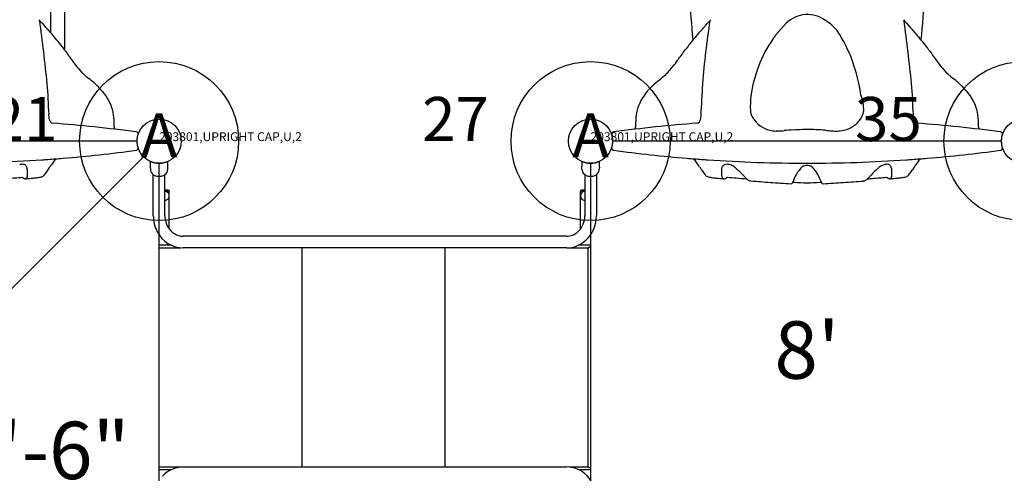
# Model space of a CAD drawing. Extents: x 6 to 1126, y 6 to 882.
# Drawn here: x 641 to 752, y 576 to 627 of the extents above; entities that cross this region are included whole.
import ezdxf
from ezdxf.enums import TextEntityAlignment as Align

# ---------------------------------------------------------------- set-up
doc = ezdxf.new("R2010")
doc.units = 0
doc.header["$LTSCALE"] = 12
doc.header["$MEASUREMENT"] = 0
for name, color, linetype in [('27', 4, 'CONTINUOUS'), ('GT-COMPONENT_LINEWORK', 7, 'CONTINUOUS'), ('GT-FOOTING_HOLES', 20, 'CONTINUOUS')]:
    doc.layers.add(name, color=color, linetype=linetype)
doc.styles.add('NORMAL', font='romans.shx')
doc.styles.get("Standard").update_dxf_attribs({"font": 'romans.shx'})

msp = doc.modelspace()

# ---------------------------------------------------------------- linework, layer by layer
at = {"layer": 'GT-COMPONENT_LINEWORK'}
for p, q in [((644.36, 704.35), (644.36, 625.61)), ((645.94, 704.18), (645.94, 623.63)), ((654.16, 613.3), (610.16, 613.3)), ((752, 613.3), (708, 613.3)), ((609.43, 566.07), (654.89, 611.53)), ((656.66, 566.8), (656.66, 610.8)), ((705.5, 610.8), (705.5, 566.8)), ((704.51, 610.11), (704.51, 610.48)), ((706.5, 610.34), (706.49, 610.11)), ((656, 604.86), (656, 609.5)), ((657.32, 604.86), (657.32, 609.5)), ((704.85, 609.5), (704.85, 604.86)), ((706.16, 609.5), (706.16, 604.86)), ((657.81, 607.63), (657.32, 607.63)), ((657.79, 607.71), (657.79, 607.63)), ((657.81, 603.35), (657.81, 607.63)), ((704.85, 607.63), (704.36, 607.63)), ((704.36, 603.35), (704.36, 607.63)), ((704.37, 607.71), (704.37, 607.63)), ((702.78, 602.52), (659.38, 602.52)), ((658.06, 601.5), (656.66, 601.5)), ((656.66, 601.22), (659.12, 601.22)), ((702.78, 601.2), (659.38, 601.2)), ((672.85, 576.38), (672.85, 601.22)), ((689.04, 576.38), (689.04, 601.22)), ((703.08, 601.22), (705.3, 601.22)), ((705.5, 601.5), (704.11, 601.5)), ((705.22, 576.38), (705.22, 601.22)), ((705.5, 601.3), (705.3, 601.3)), ((705.3, 601.3), (705.3, 601.22)), ((659.09, 576.38), (656.66, 576.38)), ((702.78, 576.39), (659.38, 576.39)), ((705.3, 576.38), (703.09, 576.38)), ((705.3, 576.38), (705.3, 576.3)), ((705.5, 576.3), (705.3, 576.3)), ((656.66, 576.1), (658.05, 576.1)), ((704.11, 576.1), (705.5, 576.1))]:
    msp.add_line(p, q, dxfattribs=at)
for centre in [(656.66, 613.3), (705.5, 613.3), (754.5, 613.3)]:
    msp.add_circle(centre, 2.5, dxfattribs=at)
for centre, radius, start, end in [((-92, 557.41), 811.9, 4.75954, 5.10942), ((1489.4, 562.81), 749.07, 174.87503, 175.25399), ((730.06, 624.19), 3.44, 53.0198, 134.5784), ((726.81, 699.69), 110.86, 220.9376, 221.4951), ((396.23, 594.24), 249.08, 5.8949, 7.5477), ((804.95, 613.35), 87.01, 171.0137, 175.7347), ((694.3, 647.64), 32.22, 317.9915, 318.7498), ((635.35, 699.69), 110.86, 318.6152, 319.0624), ((737.28, 616.97), 13.65, 134.9089, 165.1877), ((729.09, 622.13), 5.69, 40.5453, 57.7404), ((824.65, 699.69), 110.86, 220.9376, 221.4951), ((494.07, 594.24), 249.08, 5.8949, 7.5477), ((660.24, 640.82), 21.99, 221.5412, 223.2082), ((633.8, 615.97), 14.3, 39.7236, 43.2572), ((732.11, 612.69), 19.27, 137.2753, 141.2605), ((704.08, 638.83), 19.06, 316.7063, 317.9894), ((718.42, 616.16), 17.84, 7.713, 32.8188), ((758.08, 640.82), 21.99, 221.5412, 223.2082), ((731.64, 615.97), 14.3, 39.7236, 43.2572), ((625.4, 608.93), 25.25, 37.7204, 39.8318), ((614.03, 600.06), 39.68, 36.4148, 37.7987), ((747.44, 600.53), 38.84, 141.4161, 143.5191), ((723.25, 608.93), 25.25, 37.7204, 39.8318), ((711.87, 600.06), 39.68, 36.4148, 37.7987), ((1354.84, 1136.16), 874.77, 215.86795, 215.96317), ((434.55, 829.85), 349.09, 323.5539, 323.7885), ((1452.68, 1136.16), 874.77, 215.86795, 215.96317), ((662.27, 633.64), 19.09, 215.9293, 219.3155), ((695.71, 637), 24.45, 321.4003, 323.5203), ((760.11, 633.64), 19.09, 215.9293, 219.3155), ((652.62, 625.76), 6.63, 219.4155, 229.3888), ((709.58, 625.53), 6.44, 311.6825, 318.5294), ((705.77, 628.97), 11.57, 318.2619, 321.4019), ((750.46, 625.76), 6.63, 219.4155, 229.3888), ((541.91, 612.18), 102.37, 2.3111, 4.2837), ((658.25, 632.22), 15.21, 229.1419, 231.1445), ((634.92, 603.21), 22.02, 49.3788, 51.228), ((643.45, 613.1), 8.96, 40.4482, 49.5917), ((724.02, 607.05), 17, 129.6207, 132.0316), ((666.43, 676.75), 73.41, 309.5488, 310.2461), ((811.15, 612.8), 93.24, 175.6788, 175.9874), ((734.39, 617.19), 10.81, 162.3846, 182.6466), ((639.75, 612.18), 102.37, 2.3111, 4.2837), ((756.1, 632.22), 15.21, 229.1419, 231.1445), ((732.77, 603.21), 22.02, 49.3788, 51.228), ((741.29, 613.1), 8.96, 40.4482, 49.5917), ((646.01, 615.29), 5.6, 16.6282, 40.4114), ((717.18, 614.55), 6.85, 131.5126, 147.909), ((826.28, 611.85), 108.39, 176.0442, 177.9091), ((743.85, 615.29), 5.6, 16.6282, 40.4114), ((715.62, 615.53), 5.01, 147.8881, 178.5827), ((732.09, 616.92), 4.33, 357.0504, 22.2136), ((646.8, 615.56), 4.76, 1.0759, 16.1992), ((724.55, 616.77), 0.964, 184.3441, 191.4627), ((725.27, 616.92), 1.7, 191.7548, 204.9516), ((734.24, 617.12), 2.23, 331.0965, 342.2699), ((735.14, 616.82), 1.28, 342.8034, 351.9269), ((735.44, 616.77), 0.982, 352.4879, 355.7805), ((744.64, 615.56), 4.76, 1.0759, 16.1992), ((523.53, 611.32), 120.76, 2.128, 2.3679), ((644.71, 615.82), 0.5, 182.2782, 265.547), ((632.15, 450.68), 165.12, 82.3742, 85.6767), ((529.33, 613.14), 122.25, 0.8225, 1.1754), ((730.02, 450.68), 165.12, 94.3233, 97.6258), ((832.89, 613.14), 122.31, 178.8247, 179.1774), ((717.46, 615.82), 0.5, 274.452, 357.7228), ((726.54, 617.56), 3.12, 205.6872, 250.6618), ((733.48, 617.55), 3.11, 306.9182, 330.8617), ((621.37, 611.32), 120.76, 2.128, 2.3679), ((742.55, 615.82), 0.5, 182.2782, 265.547), ((729.99, 450.68), 165.12, 82.3742, 85.6767), ((627.18, 613.14), 122.25, 0.8225, 1.1754), ((652.07, 614.9), 0.5, 180.8745, 211.6716), ((654.03, 614.09), 0.249, 4.7124, 82.4237), ((708.14, 614.09), 0.25, 97.627, 175.1576), ((710.09, 614.91), 0.501, 328.3693, 359.1016), ((726.45, 617.38), 2.93, 251.2103, 263.4692), ((726.55, 618.09), 3.65, 263.1742, 269.1783), ((726.61, 621.18), 6.73, 269.0799, 272.3574), ((726.19, 630.94), 16.5, 272.4064, 274.2017), ((734.94, 509.72), 105.04, 93.5479, 94.115), ((730.25, 585.35), 29.26, 91.5047, 93.5479), ((729.99, 593.15), 21.46, 89.9724, 91.366), ((729.91, 586.81), 27.8, 85.5009, 89.7993), ((734.73, 645.04), 30.63, 265.0477, 266.5069), ((733.35, 622.29), 7.85, 266.4224, 271.1127), ((733.41, 618.96), 4.52, 271.188, 274.4131), ((733.53, 617.43), 2.97, 274.3617, 307.5395), ((749.92, 614.9), 0.5, 180.8745, 211.6716), ((751.87, 614.09), 0.249, 4.7124, 82.4237), ((656.69, 613.3), 2.55, 161.4339, 198.586), ((705.47, 613.3), 2.55, 341.4014, 18.5982), ((754.54, 613.3), 2.55, 161.4339, 198.586), ((632.15, 775.92), 165.12, 274.7237, 277.6257), ((654.03, 612.51), 0.25, 277.627, 355.1746), ((708.14, 612.51), 0.25, 184.8254, 262.373), ((730.02, 775.92), 165.12, 262.3743, 265.2763), ((729.99, 775.92), 165.12, 274.7237, 277.6257), ((751.87, 612.51), 0.25, 277.627, 355.1746), ((632.16, 775.8), 165, 270, 273.9054), ((632.16, 775.8), 165, 274.141, 274.7229), ((685, 583.65), 48.68, 146.0534, 146.7153), ((656.13, 603.11), 13.86, 143.8273, 146.147), ((668.5, 610.61), 12.84, 178.262, 182.262), ((656.66, 613.3), 2.5, 246.5661, 293.4339), ((644.82, 610.61), 12.84, 357.738, 1.738), ((711.98, 610.71), 7.48, 177.7329, 181.7329), ((705.5, 613.3), 2.5, 246.5663, 293.4337), ((697.05, 610.67), 9.46, 358.0022, 2.0022), ((730, 775.8), 165, 265.2771, 265.859), ((707.11, 603.99), 12.48, 33.2878, 35.8571), ((597.26, 532.1), 143.76, 32.9868, 33.2103), ((730, 775.8), 165, 266.0946, 270), ((730, 775.96), 165.16, 269.4941, 269.9999), ((730, 775.8), 165, 270, 273.9054), ((730.01, 775.01), 164.21, 269.9986, 270.5073), ((730, 775.8), 165, 274.141, 274.7229), ((782.84, 583.65), 48.68, 146.0534, 146.7153), ((753.97, 603.11), 13.86, 143.8273, 146.147), ((641.27, 609.36), 1.32, 104.5457, 107.1563), ((641.21, 609.59), 1.09, 97.2034, 104.7653), ((641.18, 609.89), 0.781, 90.2342, 97.2404), ((641.2, 610.03), 0.643, 70.7515, 92.2852), ((641.28, 610.24), 0.42, 21.2498, 71.6466), ((640.27, 609.85), 1.5, 7.4614, 21.09), ((639.49, 609.67), 2.29, 348.3381, 1.3998), ((640.18, 609.79), 1.6, 357.6138, 9.1493), ((632.06, 618.12), 14.5, 323.4024, 325.4387), ((621.25, 625.5), 27.58, 325.5466, 326.7153), ((656.42, 610.12), 0.75, 181, 235.3353), ((656.9, 610.12), 0.75, 304.6647, 359), ((705.26, 610.12), 0.75, 181, 235.3353), ((705.74, 610.12), 0.75, 304.6647, 359), ((729.7, 618.12), 14.16, 213.1947, 214.7079), ((741.34, 626.38), 28.44, 215.0359, 216.4512), ((722.6, 609.83), 2.29, 167.861, 185.5608), ((720.75, 610.17), 0.424, 150.0867, 159.9531), ((720.92, 609.99), 0.665, 113.671, 144.4144), ((720.96, 609.99), 0.684, 87.2071, 116.1262), ((720.99, 609.97), 0.703, 87.8578, 89.8981), ((720.98, 609.79), 0.887, 80.0726, 87.6042), ((720.92, 609.46), 1.22, 72.7039, 80.0484), ((720.87, 609.28), 1.41, 69.8092, 72.8207), ((720.76, 608.99), 1.72, 61.0068, 69.5958), ((720.55, 608.62), 2.14, 47.5202, 60.8988), ((712.63, 599.9), 13.92, 42.5957, 47.7292), ((732.62, 607.26), 4.45, 135.5965, 162.6831), ((730, 609.55), 1, 90.0047, 124.2423), ((730, 609.55), 0.999, 105.2019, 120.4123), ((730, 609.55), 1, 55.7577, 89.9953), ((730, 609.55), 1, 59.6034, 74.7824), ((729.46, 608.96), 1.79, 29.3749, 51.8408), ((725.71, 606.38), 6.34, 19.8932, 33.1081), ((747.68, 599.59), 14.35, 132.3326, 136.7612), ((739.42, 608.67), 2.08, 116.0173, 132.6335), ((739.18, 609.16), 1.54, 107.3269, 115.8037), ((739.11, 609.36), 1.32, 104.5457, 107.1563), ((739.06, 609.59), 1.09, 97.2034, 104.7653), ((739.02, 609.89), 0.781, 90.2342, 97.2404), ((739.04, 610.03), 0.643, 70.7515, 92.2852), ((739.12, 610.24), 0.42, 21.2498, 71.6466), ((738.11, 609.85), 1.5, 7.4614, 21.09), ((737.33, 609.67), 2.29, 348.3381, 1.3998), ((738.02, 609.79), 1.6, 357.6138, 9.1493), ((729.9, 618.12), 14.5, 323.4024, 325.4387), ((719.1, 625.5), 27.58, 325.5466, 326.7153), ((597.89, 1114.92), 507.56, 274.7129, 274.8911), ((641.81, 610.04), 1.05, 232.1884, 238.136), ((641.69, 609.83), 0.815, 238.0233, 245.5311), ((641.61, 609.67), 0.629, 245.4143, 254.8855), ((641.58, 609.54), 0.497, 254.9309, 264.9793), ((641.48, 609.37), 0.317, 266.8601, 306.032), ((641.57, 609.46), 0.416, 264.9699, 274.8199), ((636.49, 668.99), 60.17, 274.881, 275.1625), ((641.58, 609.24), 0.158, 305.2007, 346.876), ((638.18, 650.78), 41.88, 275.1047, 275.8315), ((640.76, 625.9), 16.87, 275.6947, 277.1567), ((642.09, 615.33), 6.21, 277.119, 279.4961), ((642.74, 611.49), 2.31, 279.289, 284.6306), ((643.06, 610.24), 1.03, 284.682, 288.6344), ((643.17, 609.94), 0.711, 288.1809, 298.8112), ((643.24, 609.82), 0.563, 298.5067, 323.5035), ((656.6, 610.38), 1.06, 235.3353, 245.399), ((656.62, 610.48), 1.17, 246.5359, 270.1608), ((656.69, 610.53), 1.22, 267.048, 293.1346), ((656.72, 610.38), 1.06, 294.601, 304.6647), ((705.44, 610.38), 1.06, 235.3353, 245.399), ((705.46, 610.49), 1.17, 246.6049, 270.0917), ((705.53, 610.54), 1.23, 267.1219, 293.0606), ((705.57, 610.38), 1.06, 294.601, 304.6647), ((718.94, 609.83), 0.589, 216.5327, 249.6736), ((719.28, 610.73), 1.55, 249.5025, 259.1353), ((719.5, 611.87), 2.7, 259.0671, 262.2916), ((721.84, 629.84), 20.83, 262.5316, 264.1951), ((725.2, 663.69), 54.85, 264.2794, 265.1414), ((723.22, 609.72), 2.91, 182.0706, 188.6133), ((720.64, 609.32), 0.295, 186.8967, 246.4101), ((720.59, 609.46), 0.422, 265.2631, 274.9969), ((720.58, 609.54), 0.503, 275.0418, 284.9983), ((720.56, 609.64), 0.605, 285.0239, 292.0134), ((720.49, 609.8), 0.771, 292.1178, 299.994), ((720.36, 610.02), 1.03, 300.1083, 307.8896), ((764.28, 1115), 507.64, 265.1089, 265.2208), ((746.38, 899.42), 291.32, 265.1962, 265.4295), ((736.62, 621.62), 18.44, 221.8226, 222.4647), ((724.36, 610.41), 1.83, 222.8292, 229.4018), ((724.3, 610.32), 1.72, 228.9916, 231.3308), ((723.92, 609.84), 1.11, 230.9807, 239.8917), ((723.75, 609.54), 0.769, 239.67, 252.0364), ((723.69, 609.34), 0.559, 252.0328, 265.264), ((745.89, 899.8), 291.86, 265.6279, 266.0648), ((755.65, 1042.1), 434.5, 266.0684, 266.3741), ((728.19, 608.67), 0.2, 266.4157, 326.5112), ((728.52, 608.45), 0.199, 86.4238, 146.3019), ((756.36, 1051.52), 443.74, 266.4049, 266.5938), ((728.53, 608.65), 0.000097, 266.3997, 267.7489), ((730, 608.76), 0.2, 266.598, 273.402), ((703.65, 1051.52), 443.74, 273.4062, 273.5951), ((731.49, 608.45), 0.199, 33.6823, 93.5955), ((731.48, 608.65), 0.0000996, 268.265, 273.5625), ((731.82, 608.67), 0.2, 213.4965, 273.5827), ((731.66, 608.56), 0.00254, 213.4298, 214.3724), ((702.67, 1067.34), 459.79, 273.6364, 273.7815), ((709.32, 968.57), 360.8, 273.7618, 274.1238), ((718.39, 842.11), 234.02, 274.1372, 274.4063), ((736.33, 609.3), 0.516, 274.4979, 278.0354), ((736.34, 609.08), 0.293, 274.4106, 274.4783), ((736.31, 609.37), 0.587, 278.332, 287.7899), ((736.26, 609.53), 0.758, 287.9438, 297.945), ((736.13, 609.78), 1.03, 298.0985, 307.5993), ((735.55, 610.52), 1.98, 307.6194, 316.7194), ((713.63, 899.37), 291.27, 274.5704, 274.6883), ((729.52, 616.21), 10.27, 316.6841, 318.6083), ((695.74, 1114.92), 507.56, 274.7129, 274.8911), ((739.66, 610.04), 1.05, 232.1884, 238.136), ((739.53, 609.83), 0.815, 238.0233, 245.5311), ((739.46, 609.67), 0.629, 245.4143, 254.8855), ((739.42, 609.54), 0.497, 254.9309, 264.9793), ((739.32, 609.37), 0.317, 266.8601, 306.032), ((739.42, 609.46), 0.416, 264.9699, 274.8199), ((734.33, 668.99), 60.17, 274.881, 275.1625), ((739.42, 609.24), 0.158, 305.2007, 346.876), ((736.02, 650.78), 41.88, 275.1047, 275.8315), ((738.6, 625.9), 16.87, 275.6947, 277.1567), ((739.93, 615.33), 6.21, 277.119, 279.4961), ((740.58, 611.49), 2.31, 279.289, 284.6306), ((740.91, 610.24), 1.03, 284.682, 288.6344), ((741.01, 609.94), 0.711, 288.1809, 298.8112), ((741.09, 609.82), 0.563, 298.5067, 323.5035), ((657.29, 604.75), 3, 80.3969, 89.4887), ((704.87, 604.75), 3, 90.511, 99.6031), ((728.17, 608.47), 0.000835, 266.1334, 266.3588), ((659.9, 604.85), 3.9, 179.896, 207.9092), ((659.88, 604.85), 2.56, 179.7375, 212.2944), ((702.38, 604.83), 2.47, 313.9182, 0.7662), ((702.38, 604.82), 3.78, 313.1866, 0.545), ((659.44, 604.55), 3.35, 207.0631, 268.9512), ((659.43, 604.53), 2.01, 211.3024, 268.5678), ((702.77, 604.43), 1.91, 270.506, 313.7473), ((702.77, 604.43), 3.22, 270.282, 313.0534), ((659.41, 573.14), 3.25, 90.4499, 136.8579), ((702.77, 573.18), 3.22, 51.0879, 89.7202), ((702.41, 572.78), 3.75, 359.3484, 50.6197)]:
    msp.add_arc(centre, radius, start, end, dxfattribs=at)
for centre, major_axis, ratio, start_param, end_param in [((643.56, 625.15), (0.655, 0.618), 0.783245, 6.283119, 6.283601), ((718.61, 625.15), (-0.655, 0.618), 0.783245, 6.28277, 6.283252), ((741.4, 625.15), (0.655, 0.618), 0.783245, 6.283119, 6.283601), ((632.22, 717.21), (132.58, 0.13), 0.802592, 4.796064, 4.801187), ((729.95, 717.21), (-132.58, 0.13), 0.802592, 1.481999, 1.487121), ((730.06, 717.21), (132.58, 0.13), 0.802592, 4.796064, 4.801187), ((722.13, 610.35), (-0.135, -0.148), 0.13969, 6.282509, 6.282586), ((737.88, 610.35), (0.135, -0.148), 0.13969, 6.282622, 6.282709), ((657.29, 607.11), (0.366, -0.366), 0.985654, 1.405019, 2.296964), ((704.87, 607.11), (-0.367, -0.367), 0.982834, 3.987832, 4.876734), ((657.29, 607.11), (0.366, 0.366), 0.985654, 3.986221, 4.878166), ((657.29, 607.11), (0, 0.514), 0.999896, 4.099993, 5.324785), ((704.88, 607.11), (0, 0.514), 0.99985, 0.9584, 2.183193), ((704.87, 607.11), (-0.367, 0.367), 0.982834, 1.406452, 2.295353)]:
    msp.add_ellipse(centre, major_axis=major_axis, ratio=ratio, start_param=start_param, end_param=end_param, dxfattribs=at)
at = {"layer": 'GT-FOOTING_HOLES', "color": 4}
for centre in [(656.66, 613.3), (705.5, 613.3), (754.5, 613.3)]:
    msp.add_circle(centre, 9, dxfattribs=at)

# ---------------------------------------------------------------- texts
at = {"layer": '27', "color": 3}
for p in [(656.66, 613.3), (656.66, 613.3), (656.66, 613.3), (656.66, 613.3), (656.66, 613.3), (656.66, 613.3), (656.66, 613.3), (656.66, 613.3), (656.66, 613.3), (656.66, 613.3), (656.66, 613.3), (705.5, 613.3), (705.5, 613.3), (705.5, 613.3), (705.5, 613.3), (705.5, 613.3), (705.5, 613.3), (705.5, 613.3), (705.5, 613.3), (705.5, 613.3), (705.5, 613.3), (705.5, 613.3)]:
    msp.add_text('203801,UPRIGHT CAP,U,2', height=1, dxfattribs=at).set_placement(p)
at = {"layer": 'GT-COMPONENT_LINEWORK', "style": 'NORMAL'}
for s, p in [("8'", (730, 588.8)), ('5\'-6"', (643.53, 577.43))]:
    msp.add_text(s, height=6.5, dxfattribs=at).set_placement(p, align=Align.MIDDLE)
at = {"layer": 'GT-FOOTING_HOLES', "color": 7}
for s, p in [('21', (645.16, 613.3)), ('27', (694, 613.3)), ('35', (743, 613.3))]:
    msp.add_text(s, height=5, dxfattribs=at).set_placement(p, align=Align.RIGHT)
at = {"layer": 'GT-FOOTING_HOLES', "color": 4, "style": 'NORMAL'}
for p in [(656.66, 613.3), (705.5, 613.3)]:
    msp.add_text('A', height=5, dxfattribs=at).set_placement(p, align=Align.MIDDLE)

doc.saveas('drawing.dxf')
